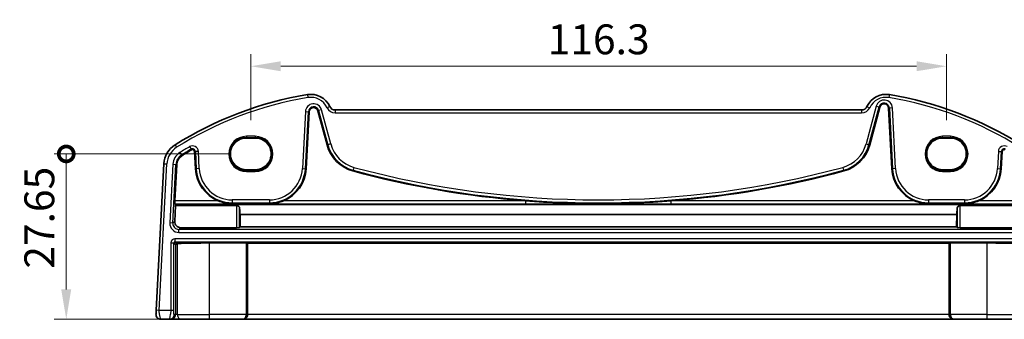
# Model space of a CAD drawing. Units: millimetres. Extents: x 29 to 4370, y 16 to 859.
# Drawn here: x 4075 to 4239, y 264 to 314 of the extents above; entities that cross this region are included whole.
import ezdxf

# ---------------------------------------------------------------- set-up
doc = ezdxf.new("R2010")
doc.units = ezdxf.units.MM
doc.header["$LTSCALE"] = 2
doc.layers.get('Defpoints').update_dxf_attribs({"lineweight": 25})
for name, color, linetype, lineweight in [('Dimension (ISO)', 7, 'Continuous', 18), ('Visible (ISO)', 7, 'Continuous', 35), ('Visible Narrow (ISO)', 7, 'Continuous', 25)]:
    doc.layers.add(name, color=color, linetype=linetype, lineweight=lineweight)
doc.styles.add('Note Text (TK)', font='MS PGothic.ttf')
doc.dimstyles.new('Default - Method 1b (TK)', dxfattribs={"dimscale": 2, "dimtxt": 2.5, "dimasz": 2.5, "dimexe": 1, "dimexo": 1.5, "dimgap": 1, "dimtad": 1, "dimtoh": 1, "dimrnd": 1e-08, "dimdsep": 46, "dimtxsty": 'Note Text (TK)', "dimcen": 0.09, "dimdle": 5, "dimclrd": 100, "dimclre": 100, "dimclrt": 7, "dimadec": 1, "dimazin": 1, "dimtfac": 1, "dimtmove": 0, "dimatfit": 3, "dimfxl": 0, "dimtolj": 1, "dimlwd": -1, "dimlwe": -1, "dimarcsym": 0})

# ---------------------------------------------------------------- blocks, each defined once
blk = doc.blocks.new('_DotSmall')
at = {"color": 0, "linetype": 'ByBlock', "const_width": 0.5}
blk.add_lwpolyline([(-0.0625, 0, 1), (0.0625, 0, 1)], format="xyb", close=True, dxfattribs=at)
blk = doc.blocks.new('*D111')
at = {"layer": 'Defpoints', "color": 0, "transparency": 16777216}
for p in [(4082.32, 291.71), (4112.42, 291.71), (4101.43, 264.06)]:
    blk.add_point(p, dxfattribs=at)
at = {"layer": 'Dimension (ISO)', "color": 100, "transparency": 16777216}
for p, q in [((4109.42, 291.71), (4080.32, 291.71)), ((4082.32, 269.06), (4082.32, 291.71)), ((4098.43, 264.06), (4080.32, 264.06))]:
    blk.add_line(p, q, dxfattribs=at)
blk.add_solid([(4081.48, 269.06), (4083.15, 269.06), (4082.32, 264.06)], dxfattribs=at)
at = {"layer": 'Dimension (ISO)', "color": 100, "transparency": 16777216, "xscale": 5, "yscale": 5, "zscale": 5, "rotation": 90}
blk.add_blockref('_DotSmall', (4082.32, 291.71), dxfattribs=at)
at = {"layer": 'Dimension (ISO)', "color": 7, "transparency": 16777216, "insert": (4077.82, 272.52), "char_height": 5, "attachment_point": 4, "rotation": 90, "style": 'Note Text (TK)'}
blk.add_mtext('\\A1;27.65', dxfattribs=at)
blk = doc.blocks.new('*D112')
at = {"layer": 'Defpoints', "color": 0, "transparency": 16777216}
for p in [(4229.47, 306.37), (4113.17, 294.37), (4229.47, 294.37)]:
    blk.add_point(p, dxfattribs=at)
at = {"layer": 'Dimension (ISO)', "color": 100, "transparency": 16777216}
for p, q in [((4113.17, 297.37), (4113.17, 308.37)), ((4229.47, 297.37), (4229.47, 308.37)), ((4118.17, 306.37), (4224.47, 306.37))]:
    blk.add_line(p, q, dxfattribs=at)
for points in [[(4118.17, 307.2), (4118.17, 305.54), (4113.17, 306.37)], [(4224.47, 307.2), (4224.47, 305.54), (4229.47, 306.37)]]:
    blk.add_solid(points, dxfattribs=at)
at = {"layer": 'Dimension (ISO)', "color": 7, "transparency": 16777216, "insert": (4171.32, 310.87), "char_height": 5, "attachment_point": 5, "style": 'Note Text (TK)'}
blk.add_mtext('\\A1;116.3', dxfattribs=at)

msp = doc.modelspace()

# ---------------------------------------------------------------- linework, layer by layer
at = {"layer": 'Visible (ISO)'}
for p, q in [((4122.4265, 289.2378), (4122.9253, 298.7557)), ((4124.3845, 298.9091), (4125.9125, 293.2066)), ((4215.2707, 299.06), (4127.2764, 299.06)), ((4216.6346, 293.2066), (4218.3299, 299.5334)), ((4219.7891, 299.3801), (4220.3206, 289.2378)), ((4113.9235, 294.3714), (4112.4235, 294.3714)), ((4230.1235, 294.3714), (4228.8235, 294.3714)), ((4103.7704, 292.105), (4103.9206, 289.2378)), ((4238.6265, 289.2378), (4238.7767, 292.105)), ((4098.6361, 290.0599), (4097.3535, 265.5862)), ((4100.4723, 283.8773), (4100.7904, 289.947)), ((4112.4235, 289.0584), (4113.9235, 289.0584)), ((4228.8235, 289.0584), (4230.1235, 289.0584)), ((4100.6, 283.2421), (4100.471, 283.378)), ((4241.9471, 283.2421), (4100.6, 283.2421)), ((4100.4553, 280.4315), (4100.599, 283.0818)), ((4110.7991, 283.0818), (4100.599, 283.0818)), ((4231.1714, 281.5887), (4111.3757, 281.5887)), ((4111.3757, 281.5887), (4111.3892, 279.4945)), ((4231.1579, 279.4945), (4231.1714, 281.5887)), ((4231.748, 283.0818), (4241.948, 283.0818)), ((4110.7991, 279.3787), (4101.4505, 279.3787)), ((4111.3892, 279.4945), (4111.2984, 279.4036)), ((4231.1579, 279.4945), (4111.3892, 279.4945)), ((4231.2487, 279.4036), (4231.1579, 279.4945)), ((4231.748, 279.3787), (4241.0966, 279.3787)), ((4112.3838, 276.8242), (4106.2735, 276.8242)), ((4112.626, 276.7718), (4112.5835, 276.8143)), ((4112.626, 264.86), (4112.626, 276.7718)), ((4229.9211, 276.7718), (4112.626, 276.7718)), ((4229.9636, 276.8143), (4229.9211, 276.7718)), ((4229.9211, 264.86), (4229.9211, 276.7718)), ((4236.2735, 276.8242), (4230.1633, 276.8242)), ((4098.1166, 264.06), (4099.5511, 264.06)), ((4099.5511, 264.06), (4099.8021, 264.06)), ((4099.8021, 264.06), (4101.4298, 264.06)), ((4106.2735, 264.06), (4101.4298, 264.06)), ((4106.2735, 264.06), (4111.8144, 264.06)), ((4111.8144, 264.06), (4111.8668, 264.06)), ((4111.8668, 264.06), (4230.6803, 264.06)), ((4230.6803, 264.06), (4230.7327, 264.06)), ((4230.7327, 264.06), (4236.2735, 264.06)), ((4241.1173, 264.06), (4236.2735, 264.06))]:
    msp.add_line(p, q, dxfattribs=at)
for centre, radius, start, end in [((4132.4163, 242.4289), 60, 99.396063, 122.132966), ((4123.1922, 298.1709), 3.5, 24.823226, 99.396063), ((4219.3549, 298.1709), 3.5, 80.603937, 155.176774), ((4210.1308, 242.4289), 60, 57.867034, 80.603937), ((4127.2764, 300.06), 1, 204.823226, 270), ((4215.2707, 300.06), 1, 270, 335.176774), ((4219.0473, 299.3412), 0.7428, 3, 165), ((4123.667, 298.7169), 0.7428, 15, 177), ((4102.6307, 289.8506), 4, 122.132966, 177), ((4131.8599, 294.8002), 6.1572, 195, 254.853646), ((4210.6872, 294.8002), 6.1572, 285.146354, 345), ((4102.6307, 289.8506), 1.8428, 122.132966, 177), ((4132.4163, 242.4289), 57.8428, 120.274479, 122.132966), ((4103.4281, 292.0871), 0.3428, 3, 120.274479), ((4239.119, 292.0871), 0.3428, 59.725521, 177), ((4110.0694, 289.56), 6.1572, 183, 247.359586), ((4116.2777, 289.56), 6.1572, 292.640414, 357), ((4171.2735, 440.4051), 157.0022, 254.853646, 265.544421), ((4171.2735, 440.4051), 157.0022, 274.455579, 285.146354), ((4226.4694, 289.56), 6.1572, 183, 247.359586), ((4232.4777, 289.56), 6.1572, 292.640414, 357), ((4171.2735, 440.4051), 157.0022, 265.544421, 270), ((4171.2735, 440.4051), 157.0022, 270, 274.455579), ((4098.1166, 264.86), 0.8, 177, 270)]:
    msp.add_arc(centre, radius, start, end, dxfattribs=at)
for centre, major_axis, ratio, start_param, end_param in [((4112.4235, 291.7149), (0, -2.6565), 0.99999833, 3.14159265, 6.28318531), ((4113.9235, 291.7149), (0, 2.6565), 0.99999833, 3.14159265, 6.28318531), ((4228.8235, 291.7149), (0, -2.6565), 0.99999833, 3.14159265, 6.28318531), ((4230.1235, 291.7149), (0, 2.6565), 0.99999833, 3.14159265, 6.28318531), ((4100.4985, 283.8773), (0.0263, 0.5), 0.05233556, 1.57354666, 3.09198311), ((4101.1548, 288.1521), (0.3941, 7.5), 0.05233556, 2.28728863, 2.31591654), ((4111.5539, 288.1521), (-0.0138, 7.5), 0.0524076, 2.39946484, 2.63640286), ((4230.9932, 288.1521), (0.0138, 7.5), 0.0524076, 3.64678245, 3.88372047), ((4101.4553, 280.3819), (-0.5825, -0.8189), 0.99491302, 5.27877901, 6.89904907), ((4110.7991, 279.405), (-0.5, 0), 0.05253587, 1.57079633, 3.08920092), ((4231.748, 279.405), (-0.5, 0), 0.05253587, 0.05239173, 1.57079633), ((4100.8007, 276.5329), (0.1867, 0.0773), 0.92862702, 1.1539716, 2.72202887), ((4100.8007, 276.7332), (0.2, 0), 0.05240778, 4.7620098, 5.39273754), ((4106.2735, 276.3787), (-8.5, 0), 0.05240778, 4.71238898, 5.39273754), ((4112.3838, 276.8137), (0.2, 0), 0.05240778, 0.05235988, 1.57079633), ((4230.1633, 276.8137), (0.2, 0), 0.05240778, 1.57079633, 3.08923278), ((4236.2735, 276.3787), (-8.5, 0), 0.05240778, 4.03204042, 4.71238898), ((4111.8668, 264.86), (0, -0.8), 0.94896457, 0, 1.57079633), ((4230.6803, 264.86), (0, -0.8), 0.94896457, 4.71238898, 6.28318531)]:
    msp.add_ellipse(centre, major_axis=major_axis, ratio=ratio, start_param=start_param, end_param=end_param, dxfattribs=at)
for points, knots in [([(4107.6992, 283.8773), (4108.0549, 283.7292), (4108.445, 283.6037), (4109.258, 283.4287), (4109.6814, 283.3838), (4110.0694, 283.378)], [0.492149064, 0.492149064, 0.492149064, 0.492149064, 0.606995985, 0.606995985, 0.728004929, 0.728004929, 0.728004929, 0.728004929]), ([(4116.2777, 283.378), (4116.6657, 283.3838), (4117.0891, 283.4287), (4117.9021, 283.6037), (4118.2922, 283.7292), (4118.6479, 283.8773)], [0, 0, 0, 0, 0.121008944, 0.121008944, 0.235855865, 0.235855865, 0.235855865, 0.235855865]), ([(4224.0992, 283.8773), (4224.4549, 283.7292), (4224.845, 283.6037), (4225.658, 283.4287), (4226.0814, 283.3838), (4226.4694, 283.378)], [0.492149064, 0.492149064, 0.492149064, 0.492149064, 0.606995985, 0.606995985, 0.728004929, 0.728004929, 0.728004929, 0.728004929]), ([(4232.4777, 283.378), (4232.8657, 283.3838), (4233.2891, 283.4287), (4234.1021, 283.6037), (4234.4922, 283.7292), (4234.8479, 283.8773)], [0, 0, 0, 0, 0.121008944, 0.121008944, 0.235855865, 0.235855865, 0.235855865, 0.235855865]), ([(4110.7991, 283.0818), (4110.8617, 283.0818), (4110.9261, 283.0687), (4111.0408, 283.0215), (4111.0913, 282.9878), (4111.185, 282.9043), (4111.2284, 282.8454), (4111.2817, 282.7307), (4111.2952, 282.6755), (4111.2984, 282.6239)], [0.1752852717, 0.1752852717, 0.1752852717, 0.1752852717, 0.1940835219, 0.1940835219, 0.2128817721, 0.2128817721, 0.2387778944, 0.2387778944, 0.2612693276, 0.2612693276, 0.2612693276, 0.2612693276]), ([(4231.2487, 282.6239), (4231.2519, 282.6755), (4231.2654, 282.7307), (4231.3187, 282.8454), (4231.3621, 282.9043), (4231.4558, 282.9878), (4231.5063, 283.0215), (4231.621, 283.0687), (4231.6854, 283.0818), (4231.748, 283.0818)], [-0.085984056, -0.085984056, -0.085984056, -0.085984056, -0.0634926227, -0.0634926227, -0.0375965005, -0.0375965005, -0.0187982502, -0.0187982502, 0, 0, 0, 0]), ([(4097.3535, 265.5862), (4097.347, 265.4625), (4097.3412, 265.3509), (4097.3308, 265.1518), (4097.3263, 265.0658), (4097.3205, 264.9551), (4097.3189, 264.9245), (4097.3178, 264.9035), (4097.3177, 264.9019), (4097.3177, 264.9019)], [-1, -1, -1, -1, -0.70249042, -0.70249042, -0.409663684, -0.409663684, -0.157562955, -0.157562955, 0, 0, 0, 0])]:
    msp.add_open_spline(points, degree=3, knots=knots, dxfattribs=at)
at = {"layer": 'Visible Narrow (ISO)'}
for p, q in [((4122.6208, 301.6239), (4122.7024, 301.1306)), ((4219.9263, 301.6239), (4219.8447, 301.1306)), ((4126.3688, 299.6402), (4125.915, 299.4303)), ((4217.7197, 299.6969), (4216.0244, 293.3701)), ((4216.1783, 299.6402), (4216.6321, 299.4303)), ((4217.7197, 299.6969), (4218.202, 299.5677)), ((4122.2944, 298.7888), (4121.7956, 289.2709)), ((4122.2943, 289.2447), (4122.7931, 298.7627)), ((4122.2944, 298.7888), (4122.7931, 298.7627)), ((4122.7931, 298.7627), (4122.9253, 298.7557)), ((4124.5124, 298.9434), (4124.3845, 298.9091)), ((4124.9947, 299.0726), (4124.5124, 298.9434)), ((4124.5124, 298.9434), (4126.0404, 293.2408)), ((4126.5227, 293.3701), (4124.9947, 299.0726)), ((4127.2764, 299.06), (4127.2764, 298.56)), ((4127.2764, 298.56), (4215.2707, 298.56)), ((4215.2707, 299.06), (4215.2707, 298.56)), ((4216.5067, 293.2408), (4218.202, 299.5677)), ((4218.202, 299.5677), (4218.3299, 299.5334)), ((4219.9213, 299.387), (4219.7891, 299.3801)), ((4220.4199, 299.4131), (4219.9213, 299.387)), ((4219.9213, 299.387), (4220.4528, 289.2447)), ((4220.9515, 289.2709), (4220.4199, 299.4131)), ((4113.9235, 294.6532), (4112.4235, 294.6532)), ((4112.4235, 294.6532), (4112.4235, 294.4533)), ((4113.9235, 294.6532), (4113.9235, 294.4533)), ((4230.1235, 294.6532), (4228.8235, 294.6532)), ((4228.8235, 294.4533), (4228.8235, 294.6532)), ((4230.1235, 294.6532), (4230.1235, 294.4533)), ((4100.5031, 293.2379), (4100.7691, 292.8145)), ((4112.4235, 294.4533), (4113.9235, 294.4533)), ((4112.4235, 294.3714), (4112.4235, 294.4533)), ((4113.9235, 294.3714), (4113.9235, 294.4533)), ((4126.0404, 293.2408), (4125.9125, 293.2066)), ((4126.5227, 293.3701), (4126.0404, 293.2408)), ((4216.0244, 293.3701), (4216.5067, 293.2408)), ((4216.5067, 293.2408), (4216.6346, 293.2066)), ((4228.8235, 294.4533), (4230.1235, 294.4533)), ((4228.8235, 294.3714), (4228.8235, 294.4533)), ((4230.1235, 294.3714), (4230.1235, 294.4533)), ((4101.3145, 291.946), (4101.5801, 291.5232)), ((4101.5801, 291.5232), (4101.6505, 291.4111)), ((4102.9368, 292.9286), (4103.1885, 292.4974)), ((4103.1885, 292.4974), (4103.2552, 292.3831)), ((4103.9026, 292.1119), (4103.7704, 292.105)), ((4104.4012, 292.1381), (4103.9026, 292.1119)), ((4103.9026, 292.1119), (4104.0528, 289.2447)), ((4104.5515, 289.2709), (4104.4012, 292.1381)), ((4238.1459, 292.1381), (4237.9956, 289.2709)), ((4238.1459, 292.1381), (4238.6445, 292.1119)), ((4238.4943, 289.2447), (4238.6445, 292.1119)), ((4238.6445, 292.1119), (4238.7767, 292.105)), ((4097.8528, 265.56), (4099.1355, 290.0338)), ((4098.6361, 290.0599), (4099.1355, 290.0338)), ((4100.1596, 289.9801), (4099.645, 280.1619)), ((4100.1437, 280.1358), (4100.6582, 289.954)), ((4100.1596, 289.9801), (4100.6582, 289.954)), ((4100.6582, 289.954), (4100.7904, 289.947)), ((4104.0528, 289.2447), (4103.9206, 289.2378)), ((4104.5515, 289.2709), (4104.0528, 289.2447)), ((4112.4235, 289.0584), (4112.4235, 288.9668)), ((4112.4235, 288.9668), (4112.4235, 288.7669)), ((4113.9235, 288.9668), (4112.4235, 288.9668)), ((4112.4235, 288.7669), (4113.9235, 288.7669)), ((4113.9235, 289.0584), (4113.9235, 288.9668)), ((4113.9235, 288.7669), (4113.9235, 288.9668)), ((4121.7956, 289.2709), (4122.2943, 289.2447)), ((4122.2943, 289.2447), (4122.4265, 289.2378)), ((4130.2857, 288.9846), (4130.2511, 288.8568)), ((4130.4162, 289.4666), (4130.2857, 288.9846)), ((4212.1309, 289.4666), (4212.2614, 288.9846)), ((4212.2614, 288.9846), (4212.296, 288.8568)), ((4220.4528, 289.2447), (4220.3206, 289.2378)), ((4220.9515, 289.2709), (4220.4528, 289.2447)), ((4228.8235, 289.0584), (4228.8235, 288.9668)), ((4228.8235, 288.7669), (4228.8235, 288.9668)), ((4230.1235, 288.9668), (4228.8235, 288.9668)), ((4228.8235, 288.7669), (4230.1235, 288.7669)), ((4230.1235, 289.0584), (4230.1235, 288.9668)), ((4230.1235, 288.7669), (4230.1235, 288.9668)), ((4237.9956, 289.2709), (4238.4943, 289.2447)), ((4238.4943, 289.2447), (4238.6265, 289.2378)), ((4100.471, 283.378), (4110.0694, 283.378)), ((4107.6992, 283.8773), (4100.4723, 283.8773)), ((4116.2777, 284.0345), (4110.0694, 284.0345)), ((4110.0694, 284.0345), (4110.0694, 283.5352)), ((4110.0694, 283.5352), (4116.2777, 283.5352)), ((4110.0694, 283.5352), (4110.0694, 283.378)), ((4116.2777, 284.0345), (4116.2777, 283.5352)), ((4116.2777, 283.5352), (4116.2777, 283.378)), ((4116.2777, 283.378), (4159.0766, 283.378)), ((4159.0766, 283.8773), (4118.6479, 283.8773)), ((4159.0766, 283.8773), (4159.0766, 283.378)), ((4183.4704, 283.378), (4183.4704, 283.8773)), ((4224.0992, 283.8773), (4183.4704, 283.8773)), ((4183.4704, 283.378), (4226.4694, 283.378)), ((4232.4777, 284.0345), (4226.4694, 284.0345)), ((4226.4694, 284.0345), (4226.4694, 283.5352)), ((4226.4694, 283.5352), (4232.4777, 283.5352)), ((4226.4694, 283.5352), (4226.4694, 283.378)), ((4232.4777, 284.0345), (4232.4777, 283.5352)), ((4232.4777, 283.5352), (4232.4777, 283.378)), ((4232.4777, 283.378), (4242.0761, 283.378)), ((4242.0748, 283.8773), (4234.8479, 283.8773)), ((4110.7991, 283.0818), (4110.7991, 279.3787)), ((4111.2984, 279.4036), (4111.2984, 282.6239)), ((4231.2487, 282.6239), (4231.2487, 279.4036)), ((4231.748, 279.3787), (4231.748, 283.0818)), ((4100.1437, 280.1358), (4099.645, 280.1619)), ((4100.4553, 280.4315), (4100.1437, 280.1358)), ((4101.1409, 279.0849), (4101.4505, 279.3787)), ((4101.1409, 278.5856), (4101.1409, 279.0849)), ((4241.4062, 279.0849), (4101.1409, 279.0849)), ((4101.1409, 278.5856), (4241.4062, 278.5856)), ((4099.7991, 276.8355), (4100.2984, 276.8355)), ((4099.7991, 276.8355), (4099.7991, 265.56)), ((4100.2984, 265.56), (4100.2984, 276.8355)), ((4100.2984, 276.8355), (4100.601, 276.5329)), ((4100.4981, 277.5345), (4100.4981, 277.0352)), ((4242.049, 277.5345), (4100.4981, 277.5345)), ((4100.4981, 277.0352), (4242.049, 277.0352)), ((4100.8106, 276.7227), (4100.4981, 277.0352)), ((4100.601, 276.5329), (4100.601, 264.86)), ((4100.9265, 264.86), (4100.9265, 276.725)), ((4106.2735, 264.86), (4106.2735, 276.8242)), ((4112.3838, 276.8242), (4112.3838, 264.86)), ((4112.5835, 264.86), (4112.5835, 276.8143)), ((4229.9636, 276.8143), (4229.9636, 264.86)), ((4230.1633, 264.86), (4230.1633, 276.8242)), ((4236.2735, 264.86), (4236.2735, 276.8242)), ((4097.8528, 265.56), (4097.3535, 265.5862)), ((4099.7991, 265.56), (4097.8528, 265.56)), ((4100.2984, 265.56), (4099.7991, 265.56)), ((4100.601, 264.86), (4100.35, 264.86)), ((4100.9265, 264.86), (4100.601, 264.86)), ((4100.9265, 264.86), (4106.2735, 264.86)), ((4112.3838, 264.86), (4106.2735, 264.86)), ((4106.2735, 264.06), (4106.2735, 264.86)), ((4112.3838, 264.86), (4112.5835, 264.86)), ((4112.626, 264.86), (4112.5835, 264.86)), ((4229.9211, 264.86), (4112.626, 264.86)), ((4229.9636, 264.86), (4229.9211, 264.86)), ((4229.9636, 264.86), (4230.1633, 264.86)), ((4236.2735, 264.86), (4230.1633, 264.86)), ((4236.2735, 264.06), (4236.2735, 264.86)), ((4236.2735, 264.86), (4241.6206, 264.86))]:
    msp.add_line(p, q, dxfattribs=at)
for centre, radius, start, end in [((4132.4163, 242.4289), 59.5, 99.396063, 122.132966), ((4123.667, 298.7169), 1.3745, 15, 177), ((4123.1922, 298.1709), 3, 24.823226, 99.396063), ((4123.667, 298.7169), 0.8752, 15, 177), ((4219.3549, 298.1709), 3, 80.603937, 155.176774), ((4219.0473, 299.3412), 1.3745, 3, 165), ((4219.0473, 299.3412), 0.8752, 3, 165), ((4210.1308, 242.4289), 59.5, 57.867034, 80.603937), ((4127.2764, 300.06), 1.5, 204.823226, 270), ((4215.2707, 300.06), 1.5, 270, 335.176774), ((4112.4235, 291.71), 2.9431, 90, 270), ((4113.9235, 291.71), 2.9431, 270, 90), ((4228.8235, 291.71), 2.9431, 90, 270), ((4230.1235, 291.71), 2.9431, 270, 90), ((4103.4281, 292.0871), 0.9745, 3, 120.274479), ((4112.4235, 291.71), 2.7433, 90, 270), ((4113.9235, 291.71), 2.7433, 270, 90), ((4131.8599, 294.8002), 6.0248, 195, 254.853646), ((4131.8599, 294.8002), 5.5255, 195, 254.853646), ((4210.6872, 294.8002), 5.5255, 285.146354, 345), ((4210.6872, 294.8002), 6.0248, 285.146354, 345), ((4228.8235, 291.71), 2.7433, 90, 270), ((4230.1235, 291.71), 2.7433, 270, 90), ((4239.119, 292.0871), 0.9745, 59.725521, 177), ((4102.6307, 289.8506), 3.5, 122.132966, 177), ((4102.6307, 289.8506), 2.4745, 122.132966, 177), ((4102.6307, 289.8506), 1.9752, 122.132966, 177), ((4132.4163, 242.4289), 58.4745, 120.274479, 122.132966), ((4132.4163, 242.4289), 57.9752, 120.274479, 122.132966), ((4103.4281, 292.0871), 0.4752, 3, 120.274479), ((4239.119, 292.0871), 0.4752, 59.725521, 177), ((4110.0694, 289.56), 6.0248, 183, 270), ((4110.0694, 289.56), 5.5255, 183, 270), ((4116.2777, 289.56), 5.5255, 270, 357), ((4116.2777, 289.56), 6.0248, 270, 357), ((4171.2735, 440.4051), 156.8698, 254.853646, 285.146354), ((4171.2735, 440.4051), 156.3705, 254.853646, 285.146354), ((4226.4694, 289.56), 6.0248, 183, 270), ((4226.4694, 289.56), 5.5255, 183, 270), ((4232.4777, 289.56), 5.5255, 270, 357), ((4232.4777, 289.56), 6.0248, 270, 357)]:
    msp.add_arc(centre, radius, start, end, dxfattribs=at)
for centre, major_axis, ratio, start_param, end_param in [((4101.1452, 280.0876), (-1.0912, -1.0355), 0.99711428, 5.47305028, 7.09332034), ((4101.1452, 280.0876), (-0.7296, -0.6923), 0.9942493, 5.47305028, 7.09332034), ((4100.5, 276.8336), (-0.4963, 0.4963), 0.99726469, 5.49915667, 7.06721394), ((4100.5, 276.8336), (-0.1437, 0.1437), 0.98382772, 5.49915667, 7.06721394), ((4099.5511, 264.86), (0, -0.8), 0.99862953, 0, 1.57079633), ((4099.8021, 264.86), (0, -0.8), 0.99862953, 0, 1.57079633), ((4101.4298, 264.86), (0, -0.8), 0.62906401, 4.71238898, 6.28318531), ((4111.8144, 264.86), (0, -0.8), 0.71172343, 0, 1.57079633), ((4111.8144, 264.86), (0, 0.8), 0.96138081, 3.14159265, 4.71238898), ((4230.7327, 264.86), (0, -0.8), 0.96138081, 4.71238898, 6.28318531), ((4230.7327, 264.86), (0, 0.8), 0.71172343, 1.57079633, 3.14159265)]:
    msp.add_ellipse(centre, major_axis=major_axis, ratio=ratio, start_param=start_param, end_param=end_param, dxfattribs=at)
for points, knots in [([(4159.0766, 283.378), (4161.111, 283.378), (4163.1444, 283.3816), (4167.2101, 283.3909), (4169.2424, 283.3968), (4171.2735, 283.4028)], [2.33847898, 2.33847898, 2.33847898, 2.33847898, 2.94878578, 2.94878578, 3.55909258, 3.55909258, 3.55909258, 3.55909258]), ([(4171.2735, 283.4028), (4173.3047, 283.3968), (4175.337, 283.3909), (4179.4027, 283.3816), (4181.4361, 283.378), (4183.4704, 283.378)], [-0.00520128, -0.00520128, -0.00520128, -0.00520128, 0.60510552, 0.60510552, 1.21541231, 1.21541231, 1.21541231, 1.21541231]), ([(4098.1166, 264.06), (4098.1166, 264.06), (4098.1092, 264.0808), (4098.0777, 264.1933), (4098.0462, 264.3197), (4097.9731, 264.639), (4097.9305, 264.8342), (4097.867, 265.2024), (4097.8464, 265.3745), (4097.8528, 265.56)], [0, 0, 0, 0, 0.157562955, 0.157562955, 0.409663684, 0.409663684, 0.70249042, 0.70249042, 1, 1, 1, 1]), ([(4099.7991, 265.56), (4099.7991, 265.4976), (4099.7963, 265.4371), (4099.7852, 265.3001), (4099.7754, 265.2237), (4099.7461, 265.0343), (4099.7241, 264.9191), (4099.6707, 264.6518), (4099.6385, 264.4985), (4099.5916, 264.2745), (4099.5746, 264.1938), (4099.5524, 264.0861), (4099.5472, 264.06), (4099.5511, 264.06)], [0, 0, 0, 0, 0.100303596, 0.100303596, 0.228048307, 0.228048307, 0.410486953, 0.410486953, 0.647657192, 0.647657192, 0.823845968, 0.823845968, 1, 1, 1, 1]), ([(4100.35, 264.86), (4100.3461, 264.86), (4100.342, 264.8625), (4100.3336, 264.8855), (4100.3293, 264.906), (4100.3196, 264.9784), (4100.3144, 265.0386), (4100.307, 265.1665), (4100.3043, 265.2288), (4100.3009, 265.341), (4100.2999, 265.389), (4100.2987, 265.4781), (4100.2984, 265.5184), (4100.2984, 265.56)], [-1, -1, -1, -1, -0.823845968, -0.823845968, -0.647657192, -0.647657192, -0.410486953, -0.410486953, -0.228048307, -0.228048307, -0.100303596, -0.100303596, 0, 0, 0, 0])]:
    msp.add_open_spline(points, degree=3, knots=knots, dxfattribs=at)

# ---------------------------------------------------------------- dimensions: what is measured, and where the dimension line sits
at = {"layer": 'Dimension (ISO)', "color": 100, "true_color": 0x00ff3f}
dim = msp.add_linear_dim(base=(4229.4735, 306.3714), p1=(4113.1735, 294.3714), p2=(4229.4735, 294.3714), angle=0, dimstyle='Default - Method 1b (TK)', override={"dimtoh": 0, "dimtofl": 0, "dimatfit": 1}, dxfattribs=at)
dim.commit()
dim.dimension.update_dxf_attribs({"geometry": '*D112', "text_midpoint": (4171.3235, 310.8714)})
dim = msp.add_linear_dim(base=(4082.3166, 291.7149), p1=(4101.4298, 264.06), p2=(4112.4235, 291.7149), angle=90, dimstyle='Default - Method 1b (TK)', override={"dimtoh": 0, "dimblk2": 'DotSmall', "dimsah": 1, "dimdle": 0, "dimtofl": 0, "dimatfit": 1}, dxfattribs=at)
dim.commit()
dim.dimension.update_dxf_attribs({"geometry": '*D111', "text_midpoint": (4082.3166, 280.1579), "dimtype": 160})

doc.saveas('drawing.dxf')
